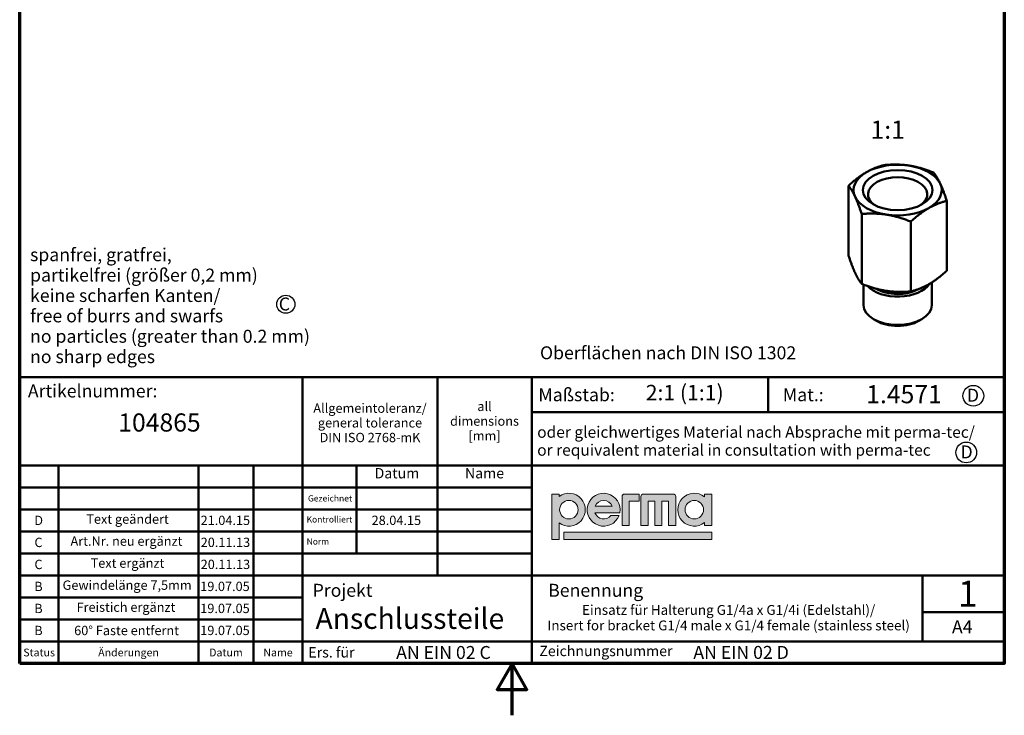
# Model space of a CAD drawing. Units: millimetres. Extents: x 0 to 105, y 0 to 149.
# Drawn here: x 5 to 100, y 0 to 67 of the extents above; entities that cross this region are included whole.
import ezdxf
from ezdxf.enums import TextEntityAlignment as Align

# ---------------------------------------------------------------- set-up
doc = ezdxf.new("R2010")
doc.units = ezdxf.units.MM
doc.header["$LTSCALE"] = 0.5
for name, color, linetype, lineweight in [('Rahmen (ISO)', 7, 'Continuous', 70), ('Schraffur (ISO)', 7, 'Continuous', 18), ('Sichtbar (ISO)', 7, 'Continuous', 50), ('Skizziergeometrie (ISO)', 7, 'Continuous', 25), ('Symbol (ISO)', 7, 'Continuous', 25), ('Titel (ISO)', 7, 'Continuous', 50)]:
    doc.layers.add(name, color=color, linetype=linetype, lineweight=lineweight)
doc.styles.add('Notiztext (DIN)', font='arial.ttf')
doc.styles.add('Textstil100', font='txt')
doc.styles.add('Textstil101', font='txt')
doc.styles.add('Textstil102', font='txt')
doc.styles.add('Textstil103', font='arial.ttf')
doc.styles.add('Textstil104', font='txt')
doc.styles.add('Textstil105', font='txt')
doc.styles.add('Textstil97', font='txt')
doc.styles.add('Textstil98', font='txt')
doc.styles.add('Textstil99', font='txt')

# ---------------------------------------------------------------- blocks, each defined once
blk = doc.blocks.new('Ränder Standardrahmen')
at = {"layer": 'Rahmen (ISO)', "flags": 128}
for points in [[(10, 10), (10, 287.0000076293946), (200, 287.0000076293946), (200, 10), (10, 10)], [(105, 0), (105, 10), (102.1132469177246, 5), (107.8867530822754, 5), (105, 10)]]:
    blk.add_lwpolyline(points, dxfattribs=at)
blk = doc.blocks.new('Schriftfelder perma_schriftfeld')
at = {"layer": 'Schraffur (ISO)', "true_color": 0xd02443}
h = blk.add_hatch(color=242, dxfattribs=at)
edge = h.paths.add_edge_path(flags=0)
edge.add_arc((243.4855390241711, 143.7748975342685), 1.785530546623794, 0, 360)
edge = h.paths.add_edge_path()
edge.add_line((241.6008123360682, 146.8003798493811), (241.6008123360681, 146.3290777908515))
edge.add_arc((243.4855390241711, 143.7748975342685), 3.174276527331191, -126.42357364233231, 126.42357364233229, ccw=False)
edge.add_line((241.6008123360681, 141.2207172776856), (241.6008123360681, 138.0215213284808))
edge.add_line((241.6008123360681, 138.0215213284808), (240.2120663553608, 138.0215213284808))
edge.add_line((240.2120663553608, 138.0215213284808), (240.2120663553608, 146.8003798493811))
edge.add_line((240.2120663553608, 146.8003798493811), (241.6008123360682, 146.8003798493811))
h = blk.add_hatch(color=242, dxfattribs=at)
edge = h.paths.add_edge_path(flags=0)
edge.add_arc((250.2055390241711, 143.7748975342685), 1.78553054662284, 22.88538047613576, 157.1146195238642)
edge.add_line((248.5605571144858, 144.4692705246212), (251.8505209338564, 144.4692705246212))
edge = h.paths.add_edge_path()
edge.add_arc((250.2055390241711, 143.7748975342685), 3.17427652733119, 349.193077125136, 698.9381823983302)
edge.add_line((253.1677523978849, 142.6341419072579), (251.5791459302305, 142.6341419072579))
edge.add_arc((250.2055390241711, 143.7748975342685), 1.78553054662492, 199.4712206344861, 320.29098344691835, ccw=False)
edge.add_line((248.5221246807924, 143.1797206853938), (253.3235184966065, 143.1797206853938))
h = blk.add_hatch(color=242, dxfattribs=at)
edge = h.paths.add_edge_path()
edge.add_arc((254.2483203746534, 146.3043991419856), 0.4959807073954986, 90, 180)
edge.add_line((253.7523396672579, 146.3043991419856), (253.7523396672579, 140.6998171484165))
edge.add_line((253.7523396672579, 140.6998171484165), (255.1410856479653, 140.6998171484165))
edge.add_line((255.1410856479653, 140.6998171484165), (255.1410856479653, 145.4116338686737))
edge.add_line((255.1410856479653, 145.4116338686737), (257.0258123360682, 145.4116338686737))
edge.add_line((257.0258123360682, 145.4116338686737), (257.0258123360682, 146.8003798493811))
edge.add_line((257.0258123360682, 146.8003798493811), (254.2483203746534, 146.8003798493811))
h = blk.add_hatch(color=242, dxfattribs=at)
edge = h.paths.add_edge_path()
edge.add_arc((263.6223557444282, 146.3043991419856), 0.4959807073954986, 0, 90)
edge.add_line((263.6223557444282, 146.8003798493811), (257.8689795386405, 146.8003798493811))
edge.add_arc((257.8689795386405, 146.3043991419856), 0.4959807073954986, 90, 180)
edge.add_line((257.372998831245, 146.3043991419856), (257.372998831245, 140.6998171484165))
edge.add_line((257.372998831245, 140.6998171484165), (258.7617448119524, 140.6998171484165))
edge.add_line((258.7617448119524, 140.6998171484165), (258.7617448119524, 145.4116338686737))
edge.add_line((258.7617448119524, 145.4116338686737), (260.0512946511807, 145.4116338686737))
edge.add_line((260.0512946511807, 145.4116338686737), (260.0512946511807, 140.6998171484165))
edge.add_line((260.0512946511807, 140.6998171484165), (261.4400406318881, 140.6998171484165))
edge.add_line((261.4400406318881, 140.6998171484165), (261.4400406318881, 145.4116338686737))
edge.add_line((261.4400406318881, 145.4116338686737), (262.7295904711163, 145.4116338686737))
edge.add_line((262.7295904711163, 145.4116338686737), (262.7295904711163, 140.6998171484164))
edge.add_line((262.7295904711163, 140.6998171484165), (264.1183364518238, 140.6998171484165))
edge.add_line((264.1183364518238, 140.6998171484165), (264.1183364518237, 146.3043991419856))
h = blk.add_hatch(color=242, dxfattribs=at)
edge = h.paths.add_edge_path(flags=0)
edge.add_arc((267.6893975450714, 143.7748975342685), 1.785530546623792, 0, 360)
edge = h.paths.add_edge_path()
edge.add_arc((267.6893975450714, 143.7748975342685), 3.174276527331189, 51.31781254651136, 308.6821874534886)
edge.add_line((269.6733203746534, 141.2969787143252), (269.6733203746534, 140.6998171484165))
edge.add_line((269.6733203746534, 140.6998171484165), (271.0620663553608, 140.6998171484165))
edge.add_line((271.0620663553608, 140.6998171484165), (271.0620663553608, 146.8003798493811))
edge.add_line((271.0620663553608, 146.8003798493811), (269.6733203746534, 146.8003798493811))
edge.add_line((269.6733203746534, 146.8003798493811), (269.6733203746534, 146.2528163542119))
blk.add_hatch(color=242, dxfattribs=at).paths.add_polyline_path([(242.49357760938, 138.0215213284808), (271.0620663553608, 138.0215213284808), (271.0620663553608, 139.4102673091882), (242.49357760938, 139.4102673091882)])
at = {"layer": 'Skizziergeometrie (ISO)', "color": 242, "lineweight": 9, "true_color": 0xd02443}
for p, q in [((241.6008123360682, 146.8003798493811), (240.2120663553608, 146.8003798493811)), ((240.2120663553608, 146.8003798493811), (240.2120663553608, 138.0215213284808)), ((241.6008123360681, 146.3290777908515), (241.6008123360682, 146.8003798493811)), ((253.7523396672579, 140.6998171484165), (253.7523396672579, 146.3043991419856)), ((254.2483203746534, 146.8003798493811), (257.0258123360682, 146.8003798493811)), ((257.0258123360682, 146.8003798493811), (257.0258123360682, 145.4116338686737)), ((257.372998831245, 146.3043991419856), (257.372998831245, 140.6998171484165)), ((257.8689795386405, 146.8003798493811), (263.6223557444282, 146.8003798493811)), ((264.1183364518237, 146.3043991419856), (264.1183364518238, 140.6998171484165)), ((269.6733203746534, 146.2528163542119), (269.6733203746534, 146.8003798493811)), ((269.6733203746534, 146.8003798493811), (271.0620663553608, 146.8003798493811)), ((271.0620663553608, 146.8003798493811), (271.0620663553608, 140.6998171484165)), ((248.5605571144858, 144.4692705246212), (251.8505209338564, 144.4692705246212)), ((255.1410856479653, 145.4116338686737), (255.1410856479653, 140.6998171484165)), ((257.0258123360682, 145.4116338686737), (255.1410856479653, 145.4116338686737)), ((258.7617448119524, 140.6998171484165), (258.7617448119524, 145.4116338686737)), ((258.7617448119524, 145.4116338686737), (260.0512946511807, 145.4116338686737)), ((260.0512946511807, 140.6998171484165), (260.0512946511807, 145.4116338686737)), ((261.4400406318881, 145.4116338686737), (262.7295904711163, 145.4116338686737)), ((261.4400406318881, 145.4116338686737), (261.4400406318881, 140.6998171484165)), ((262.7295904711163, 145.4116338686737), (262.7295904711163, 140.6998171484165)), ((248.5221246807924, 143.1797206853938), (253.3235184966065, 143.1797206853938)), ((251.5791459302305, 142.6341419072579), (253.1677523978849, 142.6341419072579)), ((241.6008123360681, 138.0215213284808), (241.6008123360681, 141.2207172776856)), ((255.1410856479653, 140.6998171484165), (253.7523396672579, 140.6998171484165)), ((257.372998831245, 140.6998171484165), (258.7617448119524, 140.6998171484165)), ((260.0512946511807, 140.6998171484165), (261.4400406318881, 140.6998171484165)), ((262.7295904711163, 140.6998171484165), (264.1183364518238, 140.6998171484165)), ((269.6733203746534, 140.6998171484165), (269.6733203746534, 141.2969787143252)), ((271.0620663553608, 140.6998171484165), (269.6733203746534, 140.6998171484165)), ((242.49357760938, 139.4102673091882), (242.49357760938, 138.0215213284808)), ((242.49357760938, 139.4102673091882), (271.0620663553608, 139.4102673091882)), ((271.0620663553608, 139.4102673091882), (271.0620663553608, 138.0215213284808)), ((240.2120663553608, 138.0215213284808), (241.6008123360681, 138.0215213284808)), ((242.49357760938, 138.0215213284808), (271.0620663553608, 138.0215213284808))]:
    blk.add_line(p, q, dxfattribs=at)
for centre, radius in [((243.4855390241711, 143.7748975342685), 1.785530546623794), ((267.6893975450714, 143.7748975342685), 1.785530546623792)]:
    blk.add_circle(centre, radius, dxfattribs=at)
for centre, radius, start, end in [((243.4855390241711, 143.7748975342685), 3.17427652733119, 233.5764263576676, 126.4235736423323), ((250.2055390241711, 143.7748975342685), 3.17427652733119, 349.1930771251181, 338.9381823983282), ((250.2055390241711, 143.7748975342685), 3.17427652733119, 349.1930771251364, 338.9381823983304), ((254.2483203746534, 146.3043991419856), 0.4959807073954986, 90, 180), ((257.8689795386405, 146.3043991419856), 0.4959807073954986, 90, 180), ((263.6223557444282, 146.3043991419856), 0.4959807073954986, 0, 90), ((267.6893975450714, 143.7748975342685), 3.17427652733119, 51.31781254651136, 308.6821874534886), ((250.2055390241711, 143.7748975342685), 1.78553054662284, 22.88538047613576, 157.1146195238642), ((250.2055390241711, 143.7748975342685), 1.78553054662492, 199.471220634486, 320.2909834469179)]:
    blk.add_arc(centre, radius, start, end, dxfattribs=at)
at = {"layer": 'Titel (ISO)'}
for p, q in [((327.5127883584023, 169.3382056155221), (137.5127883584022, 169.3382056155221)), ((137.5127883584022, 169.3382056155221), (137.5127883584022, 114.0882056155221)), ((192.1127883584023, 114.0882056155221), (192.1127883584023, 169.3382056155221)), ((218.1127883584023, 152.3382056155222), (218.1127883584023, 169.3382056155221)), ((218.1127883584023, 169.3382056155221), (236.3127883584021, 169.3382056155221)), ((236.3127883584021, 114.0882056155221), (236.3127883584021, 169.3382056155221)), ((236.3127883584021, 169.3382056155221), (236.3127883584021, 162.5882056155222)), ((281.9127883584023, 169.3382056155221), (281.9127883584023, 162.5882056155222)), ((327.5127883584023, 114.0882056155221), (327.5127883584023, 169.3382056155221)), ((236.3127883584021, 162.5882056155222), (327.5127883584023, 162.5882056155222)), ((137.5127883584022, 152.3382056155222), (327.5127883584023, 152.3382056155222)), ((137.5127883584022, 152.3382056155222), (145.0127883584023, 152.3382056155222)), ((137.5127883584022, 152.3382056155222), (137.5127883584022, 148.0882056155222)), ((145.0127883584023, 114.0882056155222), (145.0127883584023, 152.3382056155222)), ((145.0127883584023, 152.3382056155222), (172.0127883584022, 152.3382056155222)), ((172.0127883584022, 114.0882056155221), (172.0127883584022, 152.3382056155222)), ((172.0127883584022, 152.3382056155222), (182.6127883584021, 152.3382056155222)), ((182.6127883584021, 114.0882056155221), (182.6127883584021, 152.3382056155222)), ((182.6127883584021, 152.3382056155222), (182.6127883584021, 148.0882056155222)), ((202.5127883584021, 135.3382056155222), (202.5127883584021, 152.3382056155222)), ((202.5127883584021, 152.3382056155222), (202.5127883584022, 149.0882056155222)), ((218.1127883584023, 131.0882056155222), (218.1127883584023, 152.3382056155222)), ((202.5127883584022, 149.0882056155222), (202.5127883584022, 145.4048899025636)), ((137.5127883584022, 148.0882056155222), (192.1127883584023, 148.0882056155222)), ((137.5127883584022, 148.0882056155222), (137.5127883584022, 143.8382056155222)), ((192.1127883584023, 148.0882056155222), (182.6127883584021, 148.0882056155222)), ((192.1127883584023, 148.0882056155222), (236.3127883584021, 148.0882056155222)), ((192.1127883584023, 148.0882056155222), (202.5127883584021, 148.0882056155222)), ((192.1127883584023, 148.0882056155222), (192.1127883584023, 143.8382056155222)), ((137.5127883584022, 143.8382056155222), (192.1127883584023, 143.8382056155222)), ((137.5127883584022, 143.8382056155222), (137.5127883584022, 139.5882056155222)), ((192.1127883584023, 143.8382056155222), (236.3127883584021, 143.8382056155222)), ((202.5127883584021, 143.8382056155222), (202.5127883584021, 139.5882056155222)), ((202.5127883584022, 142.8382056155222), (202.5127883584022, 140.5882056155222)), ((137.5127883584022, 139.5882056155222), (192.1127883584023, 139.5882056155222)), ((137.5127883584022, 139.5882056155222), (137.5127883584022, 135.3382056155222)), ((192.1127883584023, 139.5882056155222), (236.3127883584021, 139.5882056155222)), ((137.5127883584022, 135.3382056155222), (192.1127883584023, 135.3382056155222)), ((137.5127883584022, 135.3382056155222), (137.5127883584022, 131.0882056155222)), ((192.1127883584023, 135.3382056155222), (236.3127883584021, 135.3382056155222)), ((137.5127883584022, 131.0882056155222), (192.1127883584023, 131.0882056155222)), ((137.5127883584022, 131.0882056155222), (137.5127883584022, 126.8382056155221)), ((192.1127883584023, 131.0882056155222), (327.5127883584023, 131.0882056155222)), ((236.3127883584021, 131.0882056155222), (236.3127883584021, 118.3382056155221)), ((311.7127883584024, 118.3382056155221), (311.7127883584024, 131.0882056155222)), ((137.5127883584022, 126.8382056155221), (192.1127883584023, 126.8382056155221)), ((137.5127883584022, 126.8382056155221), (137.5127883584022, 122.5882056155221)), ((311.7127883584021, 124.0197845628906), (327.5127883584021, 124.0197845628906)), ((192.1127883584023, 122.5882056155221), (137.5127883584022, 122.5882056155221)), ((137.5127883584022, 122.5882056155221), (137.5127883584022, 118.3382056155221)), ((137.5127883584022, 118.3382056155221), (192.1127883584023, 118.3382056155221)), ((137.5127883584022, 118.3382056155221), (137.5127883584022, 114.0882056155221)), ((192.1127883584023, 118.3382056155221), (236.3127883584021, 118.3382056155221)), ((192.1127883584023, 118.3382056155221), (192.1127883584023, 114.0882056155221)), ((236.3127883584021, 118.3382056155221), (327.5127883584023, 118.3382056155221)), ((236.3127883584021, 118.3382056155221), (311.7127883584024, 118.3382056155221)), ((137.5127883584022, 114.0882056155221), (327.5127883584023, 114.0882056155221))]:
    blk.add_line(p, q, dxfattribs=at)
at = {"layer": 'Titel (ISO)', "style": 'Textstil99'}
for s, p in [('Datum', (210.3127883584022, 149.193973916073)), ('Name', (227.2127883584022, 149.193973916073))]:
    blk.add_text(s, height=2.000000029802322, dxfattribs=at).set_placement(p, align=Align.BOTTOM_CENTER)
at = {"layer": 'Titel (ISO)'}
for s, height, style, p in [('Gezeichnet', 1.199999973177909, 'Textstil102', (197.4009005182067, 145.9632056155222)), ('Projekt', 2.5, 'Textstil98', (199.8139573292884, 128.2173826906517)), ('Benennung', 2.5, 'Textstil98', (248.6611714811056, 128.2173826906516)), ('Status', 1.500000059604644, 'Textstil105', (141.2627883584022, 116.2132056155221)), ('Änderungen', 1.500000059604644, 'Textstil105', (158.5127883584023, 116.2132056155221)), ('Datum', 1.500000059604644, 'Textstil105', (177.3127883584022, 116.2132056155221)), ('Name', 1.500000059604644, 'Textstil105', (187.3627883584022, 116.2132056155221))]:
    blk.add_text(s, height=height, dxfattribs=dict(at, style=style)).set_placement(p, align=Align.MIDDLE_CENTER)
at = {"layer": 'Titel (ISO)', "style": 'Textstil102'}
for s, p in [('Kontrolliert', (192.870827629209, 140.9305815681942)), ('Norm', (192.8851600792527, 136.6674314678004))]:
    blk.add_text(s, height=1.199999973177909, dxfattribs=at).set_placement(p, align=Align.BOTTOM_LEFT)
at = {"layer": 'Titel (ISO)', "line_spacing_factor": 0.9442214965820312, "style": 'Notiztext (DIN)'}
for s, insert, char_height, width, attachment_point in [('\\fArial|b1|i0;\\H2.5000;spanfrei, gratfrei, \\Ppartikelfrei (größer 0,2 mm)\\Pkeine scharfen Kanten/\\P\\fArial|b1|i1;\\H2.5000;free of burrs and swarfs\\Pno particles (greater than 0.2 mm)\\Pno sharp edges', (139.5127883584022, 194.2450045593993), 2.5, 56.20807647705078, 1), ('\\fArial|b1|i0;\\H1.8000;Allgemeintoleranz/\\Pgeneral tolerance\\PDIN ISO 2768-mK', (205.1127883584022, 160.5440745190697), 1.800000071525573, 24.15695313319205, 5), ('\\fArial|b1|i0;\\H1.8000;all\\Pdimensions\\P[mm]', (227.2127883584022, 160.8850043886321), 1.800000071525573, 14.41225028934489, 5)]:
    blk.add_mtext(s, dxfattribs=dict(at, insert=insert, char_height=char_height, width=width, attachment_point=attachment_point))
at = {"layer": 'Titel (ISO)', "style": 'Notiztext (DIN)'}
for s, insert, char_height, width, attachment_point in [('\\fArial|b1|i0;\\H2.5000;Artikelnummer:', (139.0940728591497, 167.9495696034075), 2.5, 25.80983161926269, 1), ('\\fArial|b1|i0;\\H2.5000;Maßstab:', (244.9733924311281, 165.9632056155222), 2.5, 15.32774329185486, 5), ('\\fArial|b1|i0;\\H2.5000;Mat.:', (288.7221859486278, 165.963205690028), 2.5, 8.89810237464225, 5), ('\\fArial|b1|i0;\\H2.0000;Ers. für', (193.2211565676084, 117.2459800067279), 2.000000029802322, 9.780488014221334, 1), ('\\fArial|b1|i0;\\H2.0000;Zeichnungsnummer', (237.7860525909858, 117.5074129338006), 2.000000029802322, 26.70426845550537, 1)]:
    blk.add_mtext(s, dxfattribs=dict(at, insert=insert, char_height=char_height, width=width, attachment_point=attachment_point))
at = {"layer": 'Titel (ISO)'}
for tag, p, height, style in [('Maßstab_001', (258.3187040011579, 164.878621664338), 3.000000119209289, 'Textstil100'), ('Artikelnummer_neu_001', (156.535503321579, 158.8620801562781), 3.499999940395355, 'Textstil104'), ('Status6_001', (140.3265673062009, 140.8132055745207), 1.800000071525573, 'Textstil101'), ('Änderungen6_001', (150.3704789040572, 141.0624552448117), 1.800000071525573, 'Textstil101'), ('Datum6_001', (172.4254075081888, 140.824869967958), 1.800000071525573, 'Textstil101'), ('Kontroll_Datum_001', (205.4254075081889, 140.825483883402), 1.800000071525573, 'Textstil101'), ('Änderungen5_001', (147.3248443860433, 136.8124552448117), 1.800000071525573, 'Textstil101'), ('Status5_001', (140.3597187401804, 136.5632055745207), 1.800000071525573, 'Textstil101'), ('Datum5_001', (172.4413693097346, 136.574869967958), 1.800000071525573, 'Textstil101'), ('Status4_001', (140.3597187401804, 132.3132055745207), 1.800000071525573, 'Textstil101'), ('Änderungen4_001', (151.209087400652, 132.5624552448117), 1.800000071525573, 'Textstil101'), ('Datum4_001', (172.4413693097345, 132.324869967958), 1.800000071525573, 'Textstil101'), ('Status3_001', (140.3247255598686, 128.0632055745207), 1.800000071525573, 'Textstil101'), ('Änderungen3_001', (145.7912836067652, 128.3124552448117), 1.800000071525573, 'Textstil101'), ('Datum3_001', (172.3572628938974, 128.075483883402), 1.800000071525573, 'Textstil101'), ('Blattnummer_001', (318.5706223294316, 125.0802934428788), 5, 'Textstil103'), ('Status2_001', (140.3247255598686, 123.8132055745207), 1.800000071525573, 'Textstil101'), ('Änderungen2_001', (148.4882141525494, 124.0624552448117), 1.800000071525573, 'Textstil101'), ('Datum2_001', (172.3572628938974, 123.825483883402), 1.800000071525573, 'Textstil101'), ('Projekt_001', (194.5961440228488, 120.7705817558491), 4.000000059604644, 'Textstil97'), ('Änderungen1_001', (148.0240940768351, 119.5632055745207), 1.800000071525573, 'Textstil101'), ('Blattgröße_001', (317.4151665002901, 119.9107299359876), 2.5, 'Notiztext (DIN)'), ('Status1_001', (140.3247255598686, 119.5632055745207), 1.800000071525573, 'Textstil101'), ('Datum1_001', (172.3572628938974, 119.575483883402), 1.800000071525573, 'Textstil101'), ('Ers._für_001', (210.1562365894327, 114.9632056082462), 2.5, 'Textstil98'), ('Zeichnungsnummer_001', (267.5016718628334, 114.9794061540431), 2.5, 'Textstil98')]:
    blk.add_attdef(tag, p, '', height=height, dxfattribs=dict(at, style=style))
for tag, height, style, p in [('Material', 3.000000119209289, 'Textstil100', (310.8360288650731, 165.9632056155222)), ('Status8', 1.800000071525573, 'Textstil101', (141.2627883584022, 150.2132056155222)), ('Änderungen8', 1.800000071525573, 'Textstil101', (158.6264137958634, 150.2132056155222)), ('Datum8', 1.800000071525573, 'Textstil101', (177.3127883584022, 150.2132056155222)), ('Name8', 1.800000071525573, 'Textstil101', (187.3627883584022, 150.2132056155222)), ('Status7', 1.800000071525573, 'Textstil101', (141.2627883584022, 145.9632056155222)), ('Änderungen7', 1.800000071525573, 'Textstil101', (158.6264137958634, 145.9632056155222)), ('Datum7', 1.800000071525573, 'Textstil101', (177.3127883584022, 145.9632056155222)), ('Name7', 1.800000071525573, 'Textstil101', (187.3627883584022, 145.9632056155222)), ('Benennung', 4.000000059604644, 'Textstil97', (274.0127883584021, 122.7378396410893))]:
    blk.add_attdef(tag, text='', height=height, dxfattribs=dict(at, style=style)).set_placement(p, align=Align.MIDDLE_CENTER)
at = {"layer": 'Titel (ISO)', "style": 'Textstil98'}
blk.add_attdef('Artikelnummer_alt', text='', height=2.5, dxfattribs=at).set_placement((164.8127883584022, 156.3382056155221), align=Align.TOP_CENTER)

msp = doc.modelspace()

# ---------------------------------------------------------------- linework, layer by layer
at = {"layer": 'Sichtbar (ISO)'}
for p, q in [((84.96933844299603, 44.37288409816487), (84.96933844299603, 51.1101343352985)), ((94.44985655202414, 42.91002345538105), (94.44985655202414, 49.64727527811572)), ((86.23948702856674, 41.64315085232131), (86.23948702856674, 48.38040029665464)), ((90.9797460830808, 40.91172053092951), (90.9797460830808, 47.64897076806314)), ((86.42034868518277, 39.57040113960812), (86.42034868518277, 41.5723422618927)), ((92.99884868518276, 39.57040113960812), (92.99884868518276, 41.77304820618696)), ((87.65873481481945, 38.07143327597621), (87.3748045394382, 38.23620254367634)), ((91.76046255554608, 38.07143327597621), (92.04439283092732, 38.23620254367634))]:
    msp.add_line(p, q, dxfattribs=at)
at = {"layer": 'Sichtbar (ISO)', "flags": 128}
for points in [[(84.96933831311073, 51.11013466112971), (85.04711621271987, 51.18044172015645), (85.12400934461164, 51.24906294265255), (85.2000774519438, 51.31605124966471), (85.27537880273444, 51.38145968735532), (85.34997050596328, 51.44533673607249), (85.42390872230597, 51.50773033007234), (85.49724855876688, 51.56868487306572), (85.57004449014781, 51.62824343011003), (85.64235035904763, 51.68644772760921), (85.71421948122978, 51.74333529021429), (85.78570485635625, 51.7989434605456), (85.8568591153041, 51.85330936885439), (85.92773509968465, 51.90646539378505), (85.99838538769143, 51.95844473688191), (86.06886297898642, 52.00927791862049), (86.13922103128233, 52.0589945758995), (86.20951328181101, 52.10762273015633), (86.27979402098168, 52.1551887721978), (86.35011830311524, 52.20171855814605), (86.4205421308366, 52.24723556643887), (86.49112258678375, 52.29176292286007), (86.56191803117098, 52.33532351430859), (86.63298827959595, 52.37793716741449), (86.70439478084668, 52.41962367470742)], [(86.70439478084668, 52.41962367470742), (86.77580118990119, 52.46017765286551), (86.84687134612993, 52.4994172149622), (86.9176667114918, 52.53739334805967), (86.98824708841362, 52.57415510896686), (87.05867081076786, 52.60974681044018), (87.12899501387608, 52.64421110044423), (87.19927564767961, 52.67758896973652), (87.26956779284117, 52.70991798471381), (87.33992579245351, 52.74123431244262), (87.41040327838142, 52.7715717612361), (87.48105346102108, 52.80096292210782), (87.55192934003449, 52.8294353917569), (87.62308354629879, 52.85702045288188), (87.69456881605812, 52.88374262671332), (87.76643783287315, 52.90962835332762), (87.8387435964059, 52.9347013310554), (87.91153942241965, 52.95898349107382), (87.98487915351348, 52.98249511876016), (88.05881726448904, 53.00525783814522), (88.13340886235073, 53.02728973895263), (88.20871010777425, 53.04860756849068), (88.2847781097393, 53.06922862015968), (88.36167113626396, 53.08916793102934), (88.43944882513884, 53.10843937778475)], [(88.43944882513884, 53.10843937778475), (88.54569534041026, 53.11756307712665), (88.65073329480062, 53.12569598994738), (88.7546442424618, 53.13284681512671), (88.85750784093749, 53.13901925346819), (88.95940185116318, 53.14422029737492), (89.06040340187164, 53.14845096658162), (89.16058730371901, 53.15171337676893), (89.26002857809561, 53.15400757307948), (89.35880013904936, 53.15533213688674), (89.45697511136247, 53.1556845536183), (89.55462598761432, 53.15506023816372), (89.65182441744741, 53.1534531416435), (89.74864289344119, 53.15085526599381), (89.84515264376961, 53.14725812773575), (89.9414270039491, 53.1426508050292), (90.03753783435636, 53.13702079467299), (90.13355868124206, 53.13035315510472), (90.22956393379381, 53.122633433939), (90.32562882413619, 53.11384328042193), (90.42182942733079, 53.10396190920029), (90.51824403114871, 53.09296871695153), (90.61495239850073, 53.08083762062357), (90.712036294273, 53.0675445470255), (90.80957927459268, 53.05305976120624)], [(90.80957927459268, 53.05305976120624), (90.90712236027947, 53.03744243866751), (91.00420593995037, 53.02077526647565), (91.10091420193525, 53.00306079257331), (91.19732880575317, 52.9843010757261), (91.29352940894778, 52.96449445836184), (91.38959419392305, 52.94363891508513), (91.48559923574057, 52.92173096049332), (91.58162029336052, 52.89876631286043), (91.67773101840066, 52.87473606396933), (91.77400506247876, 52.84963300831769), (91.87051512890858, 52.82344683459616), (91.9673333941681, 52.79616631758011), (92.0645317713176, 52.76777745996085), (92.16218243683522, 52.73826635544498), (92.26035746183187, 52.70761696652418), (92.35912902278562, 52.67581124582905), (92.45856992837732, 52.64282907545214), (92.55875388290823, 52.60864957526298), (92.65975530190781, 52.57324950637791), (92.76164952286776, 52.53660460981342), (92.86451295012186, 52.49868733116374), (92.96842373973236, 52.45947007810001), (93.0734616480246, 52.41892116651733), (93.17970803817255, 52.37700944699547)], [(93.17970803817255, 52.37700944699547), (93.20817663407848, 52.34134396550011), (93.23632141047896, 52.30519806973382), (93.26416430349153, 52.26854342301113), (93.29172648532214, 52.23135358856122), (93.31902879231899, 52.19359915277509), (93.3460919949759, 52.15525171079701), (93.37293621841299, 52.1162805483484), (93.39958150872512, 52.07665450748137), (93.42604720077904, 52.03634089063275), (93.45235299822642, 51.99530654140085), (93.47851839398471, 51.95351671826107), (93.50456277560419, 51.91093479118146), (93.53050521453385, 51.86752212026895), (93.55636494027328, 51.82324021732267), (93.58216144573998, 51.7780475186732), (93.60791432921845, 51.73190118267452), (93.63364287289193, 51.68475489781229), (93.659367623349, 51.63656332716424), (93.68510786277292, 51.58727602190186), (93.71088487532217, 51.53684040198172), (93.73671910221827, 51.48520267382258), (93.76263203835398, 51.43230332140619), (93.78864549472337, 51.37808362503761), (93.81478212525754, 51.32247853581596)], [(93.81478212525754, 51.32247853581596), (93.84091865042458, 51.26574103122859), (93.86693200142685, 51.20814711491243), (93.89284504292968, 51.14966426356788), (93.91867926982577, 51.09026001081031), (93.94445628237503, 51.02989914474754), (93.97019662716608, 50.96854632837173), (93.99592116688893, 50.9061665242976), (94.02164992129661, 50.84272323137075), (94.04740291014222, 50.77817653548343), (94.07319931024179, 50.71248798253508), (94.09905914134838, 50.6456171654791), (94.12500136954378, 50.57752185320023), (94.15104580384681, 50.5081581043447), (94.17721141033934, 50.43748124943604), (94.20351715510316, 50.36544515522869), (94.22998284715706, 50.29200125387768), (94.25662808478565, 50.21709866429252), (94.2834722555392, 50.14068565214433), (94.31053558990499, 50.06270732038225), (94.33783810763609, 49.9831069441249), (94.36540003921978, 49.90182743819151), (94.39324309028302, 49.81880453119508), (94.42138791278161, 49.73397675793312), (94.44985663381102, 49.64727571346637)], [(85.60441261092996, 50.05560472454229), (85.57827598039577, 50.11120981376397), (85.55226252402637, 50.16542951013253), (85.5263495878907, 50.21832788795681), (85.50051536099458, 50.26996659070805), (85.47473834844536, 50.32040123603608), (85.4489980036543, 50.36968957656747), (85.4232736746657, 50.41788114721552), (85.39754492025799, 50.46502633613187), (85.37179193141239, 50.51117273280741), (85.3459953205786, 50.55636549213378), (85.32013570020625, 50.60064733440317), (85.2941932612766, 50.64406000531569), (85.26814903770779, 50.68664208408751), (85.24198364194952, 50.72843190722728), (85.21567768645144, 50.76946610476697), (85.18921199439754, 50.80977972161559), (85.16256675676897, 50.84940573214418), (85.1357225860154, 50.8883771069619), (85.10865925164963, 50.92672438207853), (85.0813569446528, 50.96447881786467), (85.05379480233483, 51.00166862956073), (85.02595196200585, 51.03832227135286), (84.99780713950724, 51.07446916825741), (84.96933831311073, 51.11013466112971)], [(86.23948701411629, 48.38040001368536), (86.2110183655268, 48.46710199102886), (86.18287353644277, 48.55192976808314), (86.15503060391752, 48.63495163222594), (86.12746856696673, 48.71623217342835), (86.10016599655208, 48.79583160543202), (86.0731027675534, 48.87380987651721), (86.04625846509094, 48.95022393910362), (86.01961338551305, 49.02512643767346), (85.9931476407756, 49.09857036936291), (85.96684179064466, 49.17060652424716), (85.9406763422028, 49.24128328814048), (85.91463190789975, 49.310647036996), (85.88868967970434, 49.37874234927488), (85.86282969054709, 49.44561325734619), (85.83703329044752, 49.51130181029454), (85.81128040696905, 49.57584844550497), (85.78555154719422, 49.63929277370084), (85.7598271128385, 49.70167251709806), (85.73408676804743, 49.76302435888175), (85.70830975549819, 49.82338619953665), (85.68247552860208, 49.88279045229422), (85.65656269783351, 49.94127342499256), (85.63054913609702, 49.99886721995494), (85.60441261092996, 50.05560472454229)], [(94.44985663381102, 49.64727571346637), (94.37207894493612, 49.62800426671098), (94.29518591841146, 49.6080649558413), (94.21911791644641, 49.5874439041723), (94.1438166710229, 49.56612607463426), (94.06922507316119, 49.54409417382684), (93.99528696218565, 49.52133145444179), (93.92194723109183, 49.49781982675543), (93.84915140507803, 49.47353766673701), (93.77684564154534, 49.44846468900923), (93.70497662473026, 49.42257896239495), (93.63349135497093, 49.3958567885635), (93.56233714870667, 49.36827172743853), (93.49146126969323, 49.33979925778944), (93.42081108705356, 49.31040809691772), (93.35033360112568, 49.28007064812423), (93.27997560151333, 49.24875432039545), (93.20968345635177, 49.21642530541813), (93.13940282254822, 49.18304743612586), (93.06907861944003, 49.14858314612181), (92.99865489708579, 49.11299144464849), (92.92807452016397, 49.07622968374129), (92.85727915480209, 49.03825355064383), (92.78620899857334, 48.99901398854712), (92.71480258951884, 48.95846001038904)], [(92.71480258951884, 48.95846001038904), (92.6433960882681, 48.91677350309611), (92.57232583984313, 48.87415984999022), (92.50153039545592, 48.83059925854169), (92.43094993950876, 48.78607190212051), (92.36052611178738, 48.74055489382768), (92.29020182965385, 48.69402510787942), (92.21992109048317, 48.64645906583795), (92.14962883995449, 48.59783091158113), (92.07927078765857, 48.5481142543021), (92.00879319636358, 48.49728107256353), (91.9381429083568, 48.44530172946668), (91.86726692397625, 48.392145704536), (91.7961126650284, 48.33777979622722), (91.72462728990195, 48.28217162589591), (91.6527581677198, 48.22528406329084), (91.58045229881995, 48.16707976579166), (91.50765636743905, 48.10752120874735), (91.4343165309781, 48.04656666575397), (91.36037831463543, 47.98417307175411), (91.28578661140659, 47.92029602303694), (91.21048526061597, 47.85488758534633), (91.13441715328379, 47.78789927833416), (91.05752402139203, 47.71927805583807), (90.9797461217829, 47.64897099681132)], [(88.609617358203, 48.32502240696799), (88.51207437788334, 48.33950719278725), (88.4149906928453, 48.35280038773909), (88.31828211475903, 48.36493038812115), (88.22186751094112, 48.37592455496203), (88.12566690774653, 48.38580495159155), (88.02960201740413, 48.39459607970074), (87.9335968702195, 48.40231574018957), (87.83757591796669, 48.40898246584263), (87.74146519292655, 48.41461241552194), (87.64519083274706, 48.41921973822849), (87.54868092436794, 48.42281696750188), (87.45186244837419, 48.42541484315156), (87.35466401854109, 48.42702193967181), (87.25701330033992, 48.42764616411102), (87.1588382226597, 48.42729380805636), (87.06006660902239, 48.42596927458756), (86.96062549269647, 48.42367498726168), (86.86044145914019, 48.42041265292047), (86.75944001379887, 48.41618192303688), (86.65754595088958, 48.41098090946859), (86.55468224704678, 48.40480755721188), (86.45077141792363, 48.39765763836317), (86.34573345694783, 48.38952472933474), (86.23948701411629, 48.38040001368536)], [(90.9797461217829, 47.64897099681132), (90.8734997118786, 47.69088284906387), (90.76846175748825, 47.73143081260058), (90.6645510205613, 47.77064900991796), (90.56168763281985, 47.8085652912217), (90.45979341185992, 47.84521116237832), (90.35879228261993, 47.8806113071095), (90.25860795930411, 47.9147907769602), (90.15916710639598, 47.94777291699867), (90.0603955454422, 47.9795786376938), (89.96222078386336, 48.01022811762994), (89.86457011834575, 48.03973922214581), (89.76737147777841, 48.06812798874974), (89.6705532125189, 48.09540850576578), (89.57404325145622, 48.12159461881043), (89.47776910201097, 48.14669773513895), (89.3816582716037, 48.17072804470694), (89.285637424718, 48.19369378828572), (89.1896323829005, 48.21560150016998), (89.09356749255811, 48.23645612953146), (88.99736688936352, 48.25626372148784), (88.9009522855456, 48.27502343833504), (88.80424402356068, 48.2927379122374), (88.70716044388979, 48.30940508442925), (88.609617358203, 48.32502240696799)], [(84.96933831311073, 44.37288410928538), (84.99780713950724, 44.28618312549553), (85.02595196200585, 44.20135486493751), (85.05379480233483, 44.11833256659092), (85.0813569446528, 44.03705220741918), (85.10865925164963, 43.95745268440018), (85.1357225860154, 43.87947459534565), (85.16256675676897, 43.80306134048992), (85.18921199439754, 43.72815850631624), (85.21567768645146, 43.65471460496523), (85.24198364194952, 43.58267863211167), (85.26814903770779, 43.51200189855679), (85.2941932612766, 43.44263851564353), (85.32013570020625, 43.37454283742239), (85.3459953205786, 43.30767189901262), (85.37179193141239, 43.24198346741806), (85.39754492025799, 43.17743725882679), (85.4232736746657, 43.11399299130783), (85.4489980036543, 43.05161330858747), (85.47473834844536, 42.99026097950772), (85.50051536099458, 42.9298996261489), (85.5263495878907, 42.87049488609526), (85.55226252402637, 42.81201209542759), (85.57827598039577, 42.75441836114211), (85.60441261092996, 42.69768079587786)], [(92.71480258951884, 41.60053608172461), (92.78620899857334, 41.64222253592527), (92.85727915480209, 41.68483613593888), (92.92807452016397, 41.72839668187974), (92.99865489708579, 41.77292448008933), (93.06907861944003, 41.81844142770528), (93.13940282254822, 41.86497068084979), (93.20968345635177, 41.91253666221437), (93.27997560151333, 41.96116475579431), (93.3503336011257, 42.01088089543882), (93.42081108705356, 42.06171401650052), (93.49146126969323, 42.11369329892048), (93.56233714870667, 42.16684975047032), (93.63349135497093, 42.22121514114459), (93.70497662473026, 42.27682373809508), (93.77684564154534, 42.33371172731932), (93.84915140507803, 42.39191498954951), (93.92194723109183, 42.45147348591692), (93.99528696218565, 42.51242845552947), (94.06922507316119, 42.57482150155637), (94.1438166710229, 42.63869897689271), (94.21911791644641, 42.70410735390643), (94.29518591841146, 42.77109560024171), (94.37207894493612, 42.83971627476485), (94.44985663381102, 42.91002321243782)], [(85.60441261092996, 42.69768079587786), (85.63054913609702, 42.64207576733308), (85.65656269783351, 42.58785601028762), (85.68247552860208, 42.53495745043268), (85.70830975549819, 42.4833192349775), (85.73408676804743, 42.43288361505735), (85.7598271128385, 42.38359624911807), (85.78555154719422, 42.33540461779313), (85.81128040696905, 42.28825888090384), (85.83703329044752, 42.24211254490518), (85.86282969054709, 42.19691966422503), (85.88868967970434, 42.15263785229409), (85.91463190789975, 42.10922554732386), (85.9406763422028, 42.06664310260975), (85.96684179064466, 42.02485324913152), (85.9931476407756, 41.98381886956119), (86.01961338551305, 41.94350570967017), (86.04625846509094, 41.90387954744935), (86.0731027675534, 41.86490833949308), (86.10016599655208, 41.82656088234579), (86.12746856696673, 41.78880702487105), (86.15503060391752, 41.75161703114432), (86.18287353644277, 41.71496236166778), (86.2110183655268, 41.67881594826699), (86.23948701411629, 41.64315092372923)], [(86.23948701411629, 41.64315092372923), (86.34573345694783, 41.60123868657287), (86.45077141792363, 41.56069023194781), (86.55468224704678, 41.52147295613025), (86.65754595088958, 41.48355576091129), (86.75944001379887, 41.44691022535852), (86.86044145914019, 41.41151014130421), (86.96062549269647, 41.3773305956074), (87.06006660902239, 41.34434854658426), (87.1588382226597, 41.31254230825462), (87.25701330033992, 41.2818928889954), (87.35466401854109, 41.25238175414107), (87.45186244837419, 41.22399335347942), (87.54868092436794, 41.19671295781715), (87.64519083274706, 41.17052663240339), (87.74146519292655, 41.14542315013259), (87.83757591796669, 41.12139338853754), (87.9335968702195, 41.09842758428187), (88.02960201740413, 41.07651981172074), (88.12566690774653, 41.0556646950632), (88.22186751094112, 41.03585759040287), (88.31828211475903, 41.0170973862596), (88.4149906928453, 40.99938297303416), (88.51207437788334, 40.9827157401654), (88.609617358203, 40.96709847830355)], [(88.609617358203, 40.96709847830355), (88.70716044388979, 40.9526136318074), (88.80424402356068, 40.93932049753245), (88.9009522855456, 40.92719043647351), (88.99736688936352, 40.91619675692868), (89.09356749255811, 40.90631538570705), (89.1896323829005, 40.89752523218998), (89.285637424718, 40.88980563237803), (89.3816582716037, 40.88313848010581), (89.47776910201097, 40.8775084697496), (89.57404325145622, 40.87290102568927), (89.6705532125189, 40.869304008785), (89.76737147777841, 40.8667064990776), (89.86457011834575, 40.86509903661508), (89.96222078386336, 40.86447435521823), (90.0603955454422, 40.86482713789208), (90.15916710639598, 40.86615170169934), (90.25860795930411, 40.86844638530592), (90.35879228261993, 40.87170879549325), (90.45979341185992, 40.87593946469995), (90.56168763281985, 40.88113965536834), (90.6645510205613, 40.88731294694816), (90.76846175748825, 40.89446340618521), (90.8734997118786, 40.90259680630199), (90.9797461217829, 40.911720444967)], [(90.9797461217829, 40.911720444967), (91.05752402139203, 40.93099152578013), (91.13441715328379, 40.95093041003063), (91.21048526061597, 40.97155152237653), (91.28578661140659, 40.99286941259146), (91.36037831463543, 41.01490088677969), (91.4343165309781, 41.03766366684165), (91.50765636743905, 41.061176329797), (91.58045229881995, 41.0854585504923), (91.6527581677198, 41.11053110160092), (91.72462728990195, 41.1364168888921), (91.7961126650284, 41.16313961069649), (91.86726692397625, 41.1907237275678), (91.9381429083568, 41.2191972324859), (92.00879319636358, 41.24858747944237), (92.07927078765857, 41.27892498891276), (92.14962883995449, 41.31024134697999), (92.21992109048317, 41.3425704226342), (92.29020182965385, 41.37594883989942), (92.3605261117874, 41.41041317541115), (92.43094993950876, 41.44600493756134), (92.50153039545592, 41.48276625668015), (92.57232583984313, 41.52074243528527), (92.6433960882681, 41.55998205047426), (92.71480258951884, 41.60053608172461)]]:
    msp.add_lwpolyline(points, dxfattribs=at)
at = {"layer": 'Sichtbar (ISO)'}
for centre, major_axis, ratio, start_param, end_param in [((89.70959868518275, 50.68904203746666), (-4.250000000000003, 3e-16), 0.5758617009853121, 4.45058959258539, 5.497787143781988), ((89.70959868518275, 50.68904203746666), (-4.250000000000003, 3e-16), 0.5758617009853121, 5.497787143781988, 6.544984694978585), ((89.70959868518275, 50.68904203746666), (4.250000000000002, -1e-16), 0.5758617009853121, 0.2617993877989992, 1.308996938995597), ((89.70959868518275, 50.2802684750454), (-2.861249999999999, 1e-16), 0.5758617009853121, 2.444648997903751, 6.980128962865632), ((89.70959868518275, 50.68904203746666), (4.250000000000003, -4e-16), 0.5758617009853121, 5.497787143781988, 6.544984694978586), ((89.70959868518275, 50.68904203746666), (-4.250000000000003, 3e-16), 0.5758617009853121, 0.2617993877989991, 1.308996938995597), ((89.70959868518275, 50.68904203746666), (4.250000000000003, -1e-16), 0.5758617009853121, 4.45058959258539, 5.497787143781988), ((89.70959868518275, 42.30918400783062), (3.28925, -1e-16), 0.5758617009853121, 3.620828714681281, 5.924433885284054), ((89.70959868518275, 42.30918400783063), (2.862499999999999, 1.704e-13), 0.5758617009853124, 3.901973362575809, 5.488526157858856), ((89.70959868518275, 39.57040113960812), (3.289249999999999, 0), 0.5758617009853122, 3.141592653589793, 6.283185307179586), ((89.70959868518275, 39.24338228967111), (2.889249999999999, 1.725e-13), 0.5758617009853122, 3.923138270879158, 5.501639689889731)]:
    msp.add_ellipse(centre, major_axis=major_axis, ratio=ratio, start_param=start_param, end_param=end_param, dxfattribs=at)
msp.add_ellipse((89.70959868518275, 50.68904203746666), major_axis=(3.36125, 3e-16), ratio=0.5758617009853121, dxfattribs=at)
at = {"layer": 'Skizziergeometrie (ISO)'}
for centre, radius in [((30.67627397411528, 39.67170310808558), 0.8750000000000036), ((97.00907395741238, 30.84121448753912), 1.000000000000003), ((96.32485304414476, 25.36744728938823), 1)]:
    msp.add_circle(centre, radius, dxfattribs=at)

# ---------------------------------------------------------------- block references
at = {"xscale": 0.5, "yscale": 0.5, "zscale": 0.5}
msp.add_blockref('Ränder Standardrahmen', (0, 0), dxfattribs=at)
msp.add_blockref('Schriftfelder perma_schriftfeld', (-63.75639417920115, -52.04410280776108), dxfattribs=at).add_auto_attribs({'Blattgröße_001': 'A4', 'Blattnummer_001': '1', 'Status1_001': 'B', 'Änderungen1_001': '60° Faste entfernt', 'Datum1_001': '19.07.05', 'Status2_001': 'B', 'Änderungen2_001': 'Freistich ergänzt', 'Datum2_001': '19.07.05', 'Status3_001': 'B', 'Änderungen3_001': 'Gewindelänge 7,5mm', 'Datum3_001': '19.07.05', 'Status4_001': 'C', 'Änderungen4_001': 'Text ergänzt', 'Datum4_001': '20.11.13', 'Status5_001': 'C', 'Änderungen5_001': 'Art.Nr. neu ergänzt', 'Datum5_001': '20.11.13', 'Status6_001': 'D', 'Änderungen6_001': 'Text geändert', 'Datum6_001': '21.04.15', 'Artikelnummer_neu_001': '104865', 'Maßstab_001': '2:1 (1:1)', 'Zeichnungsnummer_001': 'AN EIN 02 D', 'Ers._für_001': 'AN EIN 02 C', 'Projekt_001': 'Anschlussteile', 'Kontroll_Datum_001': '28.04.15'})

# ---------------------------------------------------------------- texts
at = {"layer": 'Symbol (ISO)', "attachment_point": 1, "style": 'Notiztext (DIN)'}
for s, insert, char_height, width in [('{\\fArial|b1|i0;\\H1.7500;1:1}', (87.09327168379323, 57.39696632214638), 1.749999970197677, 3.532012403011322), ('{\\fArial|b1|i0;\\H1.2500;Oberflächen nach DIN ISO 1302 }', (55.19954701397863, 35.61236865773411), 1.25, 26.58917665481567)]:
    msp.add_mtext(s, dxfattribs=dict(at, insert=insert, char_height=char_height, width=width))
at = {"layer": 'Symbol (ISO)', "insert": (29.99636248065259, 40.3218874291653), "char_height": 1.25, "attachment_point": 1, "style": 'Notiztext (DIN)'}
msp.add_mtext('{\\fArial|b1|i0;\\H1.2500;C}', dxfattribs=at)
at = {"layer": 'Symbol (ISO)', "color": 1, "true_color": 0xff0000, "insert": (86.67733816707138, 31.86754583719241), "char_height": 1.749999970197677, "width": 7.47484803199768, "attachment_point": 1, "style": 'Notiztext (DIN)'}
msp.add_mtext('{\\fArial|b1|i0;\\H1.7500;1.4571}', dxfattribs=at)
at = {"layer": 'Symbol (ISO)', "color": 1, "true_color": 0xff0000, "char_height": 1.25, "attachment_point": 1, "style": 'Notiztext (DIN)'}
for insert in [(96.39327513547155, 31.51733638810217), (95.77747631353068, 26.0435691899513)]:
    msp.add_mtext('{\\fArial|b1|i0;\\H1.2500;D}', dxfattribs=dict(at, insert=insert))
at = {"layer": 'Symbol (ISO)', "color": 1, "true_color": 0xff0000, "insert": (54.92948779145402, 27.88622724403489), "char_height": 1.099999994039535, "width": 43.97987842559814, "attachment_point": 1, "line_spacing_factor": 0.9442214369773864, "style": 'Notiztext (DIN)'}
msp.add_mtext('{\\fArial|b1|i0;\\H1.1000;oder gleichwertiges Material nach Absprache mit perma-tec/\\P\\fArial|b1|i1;\\H1.1000;or requivalent material in consultation with perma-tec}', dxfattribs=at)
at = {"layer": 'Symbol (ISO)', "insert": (73.40108250219475, 10.64432083124103), "char_height": 0.949999988079071, "width": 36.72560691833496, "attachment_point": 2, "line_spacing_factor": 0.9442214369773864, "style": 'Notiztext (DIN)'}
msp.add_mtext('{\\fArial|b1|i0;\\H0.9500;Einsatz für Halterung G1/4a x G1/4i (Edelstahl)/\\PInsert for bracket G1/4 male x G1/4 female (stainless steel)}', dxfattribs=at)

doc.saveas('drawing.dxf')
